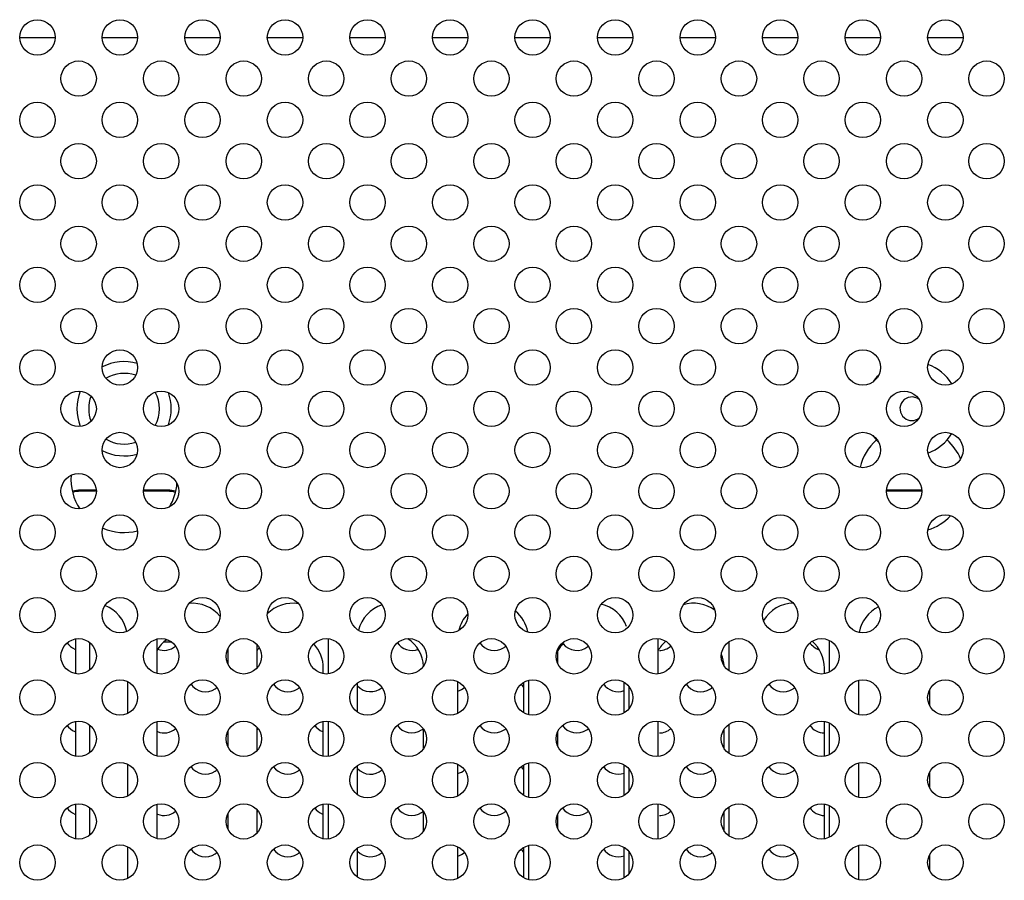
# Model space of a CAD drawing. Units: millimetres. Extents: x -273 to 950, y -265 to 646.
# Drawn here: x -36 to 48, y 162 to 235 of the extents above; entities that cross this region are included whole.
import ezdxf

# ---------------------------------------------------------------- set-up
doc = ezdxf.new("R2010")
doc.units = ezdxf.units.MM
doc.header["$MEASUREMENT"] = 0
doc.layers.get('0').update_dxf_attribs({"lineweight": 0})
doc.layers.add('05_SHT_AXIS', color=7, linetype='Continuous', lineweight=0)

msp = doc.modelspace()

# ---------------------------------------------------------------- linework, layer by layer
at = {"color": 7, "lineweight": 25}
for p, q in [((-35.75, 233.699), (-32.75, 233.699)), ((-28.75, 233.699), (-25.75, 233.699)), ((-21.75, 233.699), (-18.75, 233.699)), ((-14.75, 233.699), (-11.75, 233.699)), ((-7.75, 233.699), (-4.75, 233.699)), ((-0.75, 233.699), (2.25, 233.699)), ((6.25, 233.699), (9.25, 233.699)), ((13.25, 233.699), (16.25, 233.699)), ((20.25, 233.699), (23.25, 233.699)), ((27.25, 233.699), (30.25, 233.699)), ((34.25, 233.699), (37.25, 233.699)), ((41.25, 233.699), (44.25, 233.699)), ((-29.25, 195.304), (-30.6, 195.304)), ((-30.6, 195.304), (-30.6, 195.199)), ((-29.25, 195.199), (-30.6, 195.199)), ((-23.2, 195.304), (-25.25, 195.304)), ((-23.2, 195.199), (-25.25, 195.199)), ((-23.2, 195.304), (-23.2, 195.199)), ((40.75, 195.304), (37.75, 195.304)), ((40.75, 195.199), (37.75, 195.199)), ((-22.86, 182.399), (-23.528, 182.399)), ((-23.148, 182.57), (-23.329, 182.57))]:
    msp.add_line(p, q, dxfattribs=at)
at = {"color": 3, "lineweight": 25}
for p, q in [((-31, 179.725), (-31, 182.674)), ((-29.8, 180.049), (-29.8, 182.35)), ((-24.1, 179.746), (-24.1, 182.699)), ((-15.6, 180.248), (-15.6, 182.151)), ((-9.6, 182.699), (-9.6, 179.715)), ((18.4, 179.715), (18.4, 182.699)), ((24.4, 182.432), (24.4, 179.967)), ((32.9, 182.544), (32.9, 179.855)), ((-18.1, 181.84), (-18.1, 180.559)), ((9.9, 180.559), (9.9, 181.84)), ((-10, 179.725), (-10, 180.199)), ((32.5, 179.725), (32.5, 180.199)), ((-26.6, 179.044), (-26.6, 176.355)), ((-7.1, 176.467), (-7.1, 178.932)), ((1.4, 176.355), (1.4, 179.044)), ((7, 176.408), (7, 178.991)), ((7.4, 179.153), (7.4, 176.246)), ((15.5, 176.408), (15.5, 178.991)), ((35.4, 176.246), (35.4, 179.153)), ((15.9, 178.651), (15.9, 176.748)), ((41.4, 178.34), (41.4, 177.059)), ((-31, 172.725), (-31, 175.674)), ((-29.8, 173.049), (-29.8, 175.35)), ((-24.1, 172.746), (-24.1, 175.653)), ((-10, 172.725), (-10, 175.674)), ((-9.6, 175.684), (-9.6, 172.715)), ((18.4, 172.715), (18.4, 175.684)), ((24.4, 175.432), (24.4, 172.967)), ((32.5, 172.725), (32.5, 175.674)), ((32.9, 175.544), (32.9, 172.855)), ((-18.1, 174.84), (-18.1, 173.559)), ((-15.6, 173.248), (-15.6, 175.151)), ((-1.5, 173.373), (-1.5, 175.026)), ((9.9, 173.559), (9.9, 174.84)), ((24, 173.373), (24, 175.026)), ((-26.6, 172.044), (-26.6, 169.355)), ((1.4, 169.355), (1.4, 172.044)), ((7.4, 172.153), (7.4, 169.246)), ((35.4, 169.246), (35.4, 172.153)), ((-7.1, 169.467), (-7.1, 171.932)), ((7, 169.408), (7, 171.991)), ((15.5, 169.408), (15.5, 171.991)), ((15.9, 171.651), (15.9, 169.748)), ((41.4, 171.34), (41.4, 170.059)), ((-31, 165.725), (-31, 168.674)), ((-10, 165.725), (-10, 168.674)), ((-9.6, 168.684), (-9.6, 165.715)), ((18.4, 165.715), (18.4, 168.684)), ((32.5, 165.725), (32.5, 168.674)), ((-29.8, 166.049), (-29.8, 168.35)), ((-24.1, 165.746), (-24.1, 168.653)), ((-18.1, 167.84), (-18.1, 166.559)), ((-15.6, 166.248), (-15.6, 168.151)), ((-1.5, 166.373), (-1.5, 168.026)), ((9.9, 166.559), (9.9, 167.84)), ((24, 166.373), (24, 168.026)), ((24.4, 168.432), (24.4, 165.967)), ((32.9, 168.544), (32.9, 165.855)), ((-26.6, 165.044), (-26.6, 162.355)), ((-7.1, 162.467), (-7.1, 164.932)), ((1.4, 162.355), (1.4, 165.044)), ((7, 162.408), (7, 164.991)), ((7.4, 165.153), (7.4, 162.246)), ((15.5, 162.408), (15.5, 164.991)), ((15.9, 164.651), (15.9, 162.748)), ((35.4, 162.246), (35.4, 165.153)), ((41.4, 164.34), (41.4, 163.059))]:
    msp.add_line(p, q, dxfattribs=at)
at = {"color": 7, "lineweight": 25}
for points in [[(-25.791, 206.043), (-26.778, 206.328), (-27.837, 206.222), (-28.748, 205.747)], [(43.3, 204.307), (42.829, 205.067), (42.117, 205.647), (41.277, 205.955)], [(-25.914, 205.033), (-26.748, 205.323), (-27.667, 205.231), (-28.426, 204.782)], [(37.072, 205.028), (36.907, 204.863), (36.757, 204.684), (36.623, 204.494)], [(-30.613, 203.687), (-30.996, 202.732), (-30.996, 201.667), (-30.613, 200.712)], [(-29.702, 203.27), (-29.966, 202.581), (-29.966, 201.818), (-29.702, 201.129)], [(-24.251, 200.791), (-23.783, 201.672), (-23.783, 202.727), (-24.251, 203.608)], [(-23.142, 200.83), (-22.819, 201.714), (-22.819, 202.685), (-23.142, 203.569)], [(-28.426, 199.617), (-27.667, 199.168), (-26.748, 199.076), (-25.914, 199.366)], [(36.612, 199.922), (36.748, 199.725), (36.902, 199.541), (37.072, 199.371)], [(41.277, 198.444), (42.117, 198.752), (42.829, 199.332), (43.3, 200.092)], [(-28.748, 198.652), (-27.837, 198.177), (-26.778, 198.071), (-25.791, 198.356)], [(-30.6, 195.304), (-30.828, 195.304), (-31.055, 195.267), (-31.271, 195.194)], [(-30.6, 195.199), (-30.82, 195.199), (-31.039, 195.163), (-31.247, 195.092)], [(-22.529, 195.194), (-22.745, 195.267), (-22.972, 195.304), (-23.2, 195.304)], [(-22.553, 195.092), (-22.761, 195.163), (-22.98, 195.199), (-23.2, 195.199)]]:
    msp.add_open_spline(points, degree=3, dxfattribs=at)
msp.add_open_spline([(40.528, 202.978), (40.098, 203.325), (39.468, 203.257), (39.121, 202.827), (38.775, 202.397), (38.843, 201.767), (39.273, 201.421), (39.639, 201.126), (40.161, 201.126), (40.528, 201.421)], degree=3, knots=[0, 0, 0, 0, 1, 1, 1, 2, 2, 2, 3, 3, 3, 3], dxfattribs=at)
at = {"color": 3, "lineweight": 25}
for points in [[(36.899, 199.552), (36.211, 198.937), (35.73, 198.125), (35.519, 197.227)], [(44.049, 197.942), (43.791, 198.557), (43.399, 199.107), (42.902, 199.552)], [(-31.386, 196.559), (-31.466, 195.551), (-31.205, 194.545), (-30.645, 193.704)], [(-23.053, 193.864), (-22.681, 194.478), (-22.46, 195.172), (-22.411, 195.888)], [(41.273, 191.914), (42.003, 192.148), (42.661, 192.564), (43.185, 193.124)], [(-28.696, 192.073), (-27.771, 191.671), (-26.737, 191.591), (-25.761, 191.846)], [(-26.665, 183.318), (-26.874, 184.311), (-27.57, 185.13), (-28.516, 185.497)], [(-18.76, 184.576), (-19.392, 185.364), (-20.378, 185.782), (-21.384, 185.686)], [(-12.104, 185.658), (-13.075, 185.821), (-14.064, 185.497), (-14.751, 184.791)], [(-5.017, 185.556), (-6.009, 185.237), (-6.765, 184.426), (-7.014, 183.414)], [(15.719, 183.726), (15.371, 184.682), (14.562, 185.396), (13.57, 185.624)], [(23.195, 185.103), (22.43, 185.675), (21.437, 185.848), (20.523, 185.568)], [(29.863, 185.699), (28.822, 185.686), (27.862, 185.134), (27.326, 184.241)], [(37.072, 185.389), (36.219, 184.968), (35.616, 184.168), (35.448, 183.232)], [(2.234, 184.775), (1.868, 184.393), (1.61, 183.923), (1.485, 183.41)], [(7.346, 183.265), (7.213, 183.959), (6.84, 184.583), (6.291, 185.028)], [(-23.277, 182.617), (-23.616, 182.368), (-23.898, 182.05), (-24.106, 181.685)], [(-10, 180.199), (-10, 180.963), (-10.291, 181.697), (-10.814, 182.254)], [(-1.504, 180.358), (-1.554, 181.304), (-2.048, 182.17), (-2.836, 182.696)], [(10.379, 182.321), (10.189, 182.131), (10.026, 181.918), (9.894, 181.685)], [(19.043, 182.473), (18.783, 182.249), (18.563, 181.983), (18.394, 181.685)], [(32.5, 180.199), (32.5, 181.073), (32.119, 181.903), (31.457, 182.473)], [(-15.45, 181.931), (-15.506, 181.851), (-15.558, 181.769), (-15.606, 181.685)], [(23.993, 180.407), (23.971, 180.728), (23.897, 181.044), (23.774, 181.342)]]:
    msp.add_open_spline(points, degree=3, dxfattribs=at)
at = {"layer": '05_SHT_AXIS', "color": 3, "lineweight": 25}
for centre in [(-34.25, 233.699), (-27.25, 233.699), (-20.25, 233.699), (-13.25, 233.699), (-6.25, 233.699), (0.75, 233.699), (7.75, 233.699), (14.75, 233.699), (21.75, 233.699), (28.75, 233.699), (35.75, 233.699), (42.75, 233.699), (-30.75, 230.199), (-23.75, 230.199), (-16.75, 230.199), (-9.75, 230.199), (-2.75, 230.199), (4.25, 230.199), (11.25, 230.199), (18.25, 230.199), (25.25, 230.199), (32.25, 230.199), (39.25, 230.199), (46.25, 230.199), (-34.25, 226.699), (-27.25, 226.699), (-20.25, 226.699), (-13.25, 226.699), (-6.25, 226.699), (0.75, 226.699), (7.75, 226.699), (14.75, 226.699), (21.75, 226.699), (28.75, 226.699), (35.75, 226.699), (42.75, 226.699), (-30.75, 223.199), (-23.75, 223.199), (-16.75, 223.199), (-9.75, 223.199), (-2.75, 223.199), (4.25, 223.199), (11.25, 223.199), (18.25, 223.199), (25.25, 223.199), (32.25, 223.199), (39.25, 223.199), (46.25, 223.199), (-34.25, 219.699), (-27.25, 219.699), (-20.25, 219.699), (-13.25, 219.699), (-6.25, 219.699), (0.75, 219.699), (7.75, 219.699), (14.75, 219.699), (21.75, 219.699), (28.75, 219.699), (35.75, 219.699), (42.75, 219.699), (-30.75, 216.199), (-23.75, 216.199), (-16.75, 216.199), (-9.75, 216.199), (-2.75, 216.199), (4.25, 216.199), (11.25, 216.199), (18.25, 216.199), (25.25, 216.199), (32.25, 216.199), (39.25, 216.199), (46.25, 216.199), (-34.25, 212.699), (-27.25, 212.699), (-20.25, 212.699), (-13.25, 212.699), (-6.25, 212.699), (0.75, 212.699), (7.75, 212.699), (14.75, 212.699), (21.75, 212.699), (28.75, 212.699), (35.75, 212.699), (42.75, 212.699), (-30.75, 209.199), (-23.75, 209.199), (-16.75, 209.199), (-9.75, 209.199), (-2.75, 209.199), (4.25, 209.199), (11.25, 209.199), (18.25, 209.199), (25.25, 209.199), (32.25, 209.199), (39.25, 209.199), (46.25, 209.199), (-34.25, 205.699), (-27.25, 205.699), (-20.25, 205.699), (-13.25, 205.699), (-6.25, 205.699), (0.75, 205.699), (7.75, 205.699), (14.75, 205.699), (21.75, 205.699), (28.75, 205.699), (35.75, 205.699), (42.75, 205.699), (-30.75, 202.199), (-23.75, 202.199), (-16.75, 202.199), (-9.75, 202.199), (-2.75, 202.199), (4.25, 202.199), (11.25, 202.199), (18.25, 202.199), (25.25, 202.199), (32.25, 202.199), (39.25, 202.199), (46.25, 202.199), (-34.25, 198.699), (-27.25, 198.699), (-20.25, 198.699), (-13.25, 198.699), (-6.25, 198.699), (0.75, 198.699), (7.75, 198.699), (14.75, 198.699), (21.75, 198.699), (28.75, 198.699), (35.75, 198.699), (42.75, 198.699), (-30.75, 195.199), (-23.75, 195.199), (-16.75, 195.199), (-9.75, 195.199), (-2.75, 195.199), (4.25, 195.199), (11.25, 195.199), (18.25, 195.199), (25.25, 195.199), (32.25, 195.199), (39.25, 195.199), (46.25, 195.199), (-34.25, 191.699), (-27.25, 191.699), (-20.25, 191.699), (-13.25, 191.699), (-6.25, 191.699), (0.75, 191.699), (7.75, 191.699), (14.75, 191.699), (21.75, 191.699), (28.75, 191.699), (35.75, 191.699), (42.75, 191.699), (-30.75, 188.199), (-23.75, 188.199), (-16.75, 188.199), (-9.75, 188.199), (-2.75, 188.199), (4.25, 188.199), (11.25, 188.199), (18.25, 188.199), (25.25, 188.199), (32.25, 188.199), (39.25, 188.199), (46.25, 188.199), (-34.25, 184.699), (-27.25, 184.699), (-20.25, 184.699), (-13.25, 184.699), (-6.25, 184.699), (0.75, 184.699), (7.75, 184.699), (14.75, 184.699), (21.75, 184.699), (28.75, 184.699), (35.75, 184.699), (42.75, 184.699), (-30.75, 181.199), (-23.75, 181.199), (-16.75, 181.199), (-9.75, 181.199), (-2.75, 181.199), (4.25, 181.199), (11.25, 181.199), (18.25, 181.199), (25.25, 181.199), (32.25, 181.199), (39.25, 181.199), (46.25, 181.199), (-34.25, 177.699), (-27.25, 177.699), (-20.25, 177.699), (-13.25, 177.699), (-6.25, 177.699), (0.75, 177.699), (7.75, 177.699), (14.75, 177.699), (21.75, 177.699), (28.75, 177.699), (35.75, 177.699), (42.75, 177.699), (-30.75, 174.199), (-23.75, 174.199), (-16.75, 174.199), (-9.75, 174.199), (-2.75, 174.199), (4.25, 174.199), (11.25, 174.199), (18.25, 174.199), (25.25, 174.199), (32.25, 174.199), (39.25, 174.199), (46.25, 174.199), (-34.25, 170.699), (-27.25, 170.699), (-20.25, 170.699), (-13.25, 170.699), (-6.25, 170.699), (0.75, 170.699), (7.75, 170.699), (14.75, 170.699), (21.75, 170.699), (28.75, 170.699), (35.75, 170.699), (42.75, 170.699), (-30.75, 167.199), (-23.75, 167.199), (-16.75, 167.199), (-9.75, 167.199), (-2.75, 167.199), (4.25, 167.199), (11.25, 167.199), (18.25, 167.199), (25.25, 167.199), (32.25, 167.199), (39.25, 167.199), (46.25, 167.199), (-34.25, 163.699), (-27.25, 163.699), (-20.25, 163.699), (-13.25, 163.699), (-6.25, 163.699), (0.75, 163.699), (7.75, 163.699), (14.75, 163.699), (21.75, 163.699), (28.75, 163.699), (35.75, 163.699), (42.75, 163.699)]:
    msp.add_circle(centre, 1.5, dxfattribs=at)
for points in [[(-31.747, 182.366), (-31.582, 182.119), (-31.348, 181.927), (-31.074, 181.814)], [(-24.074, 181.814), (-23.552, 181.598), (-22.953, 181.693), (-22.524, 182.06)], [(-3.747, 182.366), (-3.35, 181.771), (-2.587, 181.54), (-1.926, 181.814)], [(18.5, 181.699), (18.858, 181.699), (19.204, 181.827), (19.476, 182.06)], [(31.253, 182.366), (31.44, 182.086), (31.716, 181.877), (32.036, 181.773)], [(6.753, 178.866), (6.822, 178.763), (6.903, 178.669), (6.995, 178.586)], [(13.753, 178.866), (14.134, 178.295), (14.855, 178.056), (15.502, 178.286)], [(-7.103, 178.683), (-6.556, 178.089), (-5.637, 178.035), (-5.024, 178.56)], [(1.403, 178.255), (1.614, 178.313), (1.809, 178.418), (1.976, 178.56)], [(-31.747, 175.366), (-31.582, 175.119), (-31.348, 174.927), (-31.074, 174.814)], [(-10.747, 175.366), (-10.582, 175.119), (-10.348, 174.927), (-10.074, 174.814)], [(31.253, 175.366), (31.531, 174.95), (31.999, 174.699), (32.5, 174.699)], [(-24.074, 174.814), (-23.552, 174.598), (-22.953, 174.693), (-22.524, 175.06)], [(-15.595, 175.003), (-15.571, 175.021), (-15.547, 175.04), (-15.524, 175.06)], [(18.5, 174.699), (18.858, 174.699), (19.204, 174.827), (19.476, 175.06)], [(-7.103, 171.683), (-6.556, 171.089), (-5.637, 171.035), (-5.024, 171.56)], [(1.403, 171.255), (1.614, 171.313), (1.809, 171.418), (1.976, 171.56)], [(6.753, 171.866), (6.822, 171.763), (6.903, 171.669), (6.995, 171.586)], [(13.753, 171.866), (14.134, 171.295), (14.855, 171.056), (15.502, 171.286)], [(-31.747, 168.366), (-31.582, 168.119), (-31.348, 167.927), (-31.074, 167.814)], [(-24.074, 167.814), (-23.552, 167.598), (-22.953, 167.693), (-22.524, 168.06)], [(-15.595, 168.003), (-15.571, 168.021), (-15.547, 168.04), (-15.524, 168.06)], [(-10.747, 168.366), (-10.582, 168.119), (-10.348, 167.927), (-10.074, 167.814)], [(18.5, 167.699), (18.858, 167.699), (19.204, 167.827), (19.476, 168.06)], [(31.253, 168.366), (31.531, 167.95), (31.999, 167.699), (32.5, 167.699)], [(-7.103, 164.683), (-6.556, 164.089), (-5.637, 164.035), (-5.024, 164.56)], [(1.403, 164.255), (1.614, 164.313), (1.809, 164.418), (1.976, 164.56)], [(6.753, 164.866), (6.822, 164.763), (6.903, 164.669), (6.995, 164.586)], [(13.753, 164.866), (14.134, 164.295), (14.855, 164.056), (15.502, 164.286)]]:
    msp.add_open_spline(points, degree=3, dxfattribs=at)
for points in [[(3.253, 182.366), (3.713, 181.677), (4.645, 181.492), (5.333, 181.952), (5.383, 181.985), (5.431, 182.021), (5.476, 182.06)], [(10.329, 182.262), (10.847, 181.615), (11.791, 181.511), (12.438, 182.029), (12.45, 182.039), (12.463, 182.049), (12.476, 182.06)], [(-21.247, 178.866), (-20.787, 178.177), (-19.855, 177.992), (-19.167, 178.452), (-19.117, 178.485), (-19.069, 178.521), (-19.024, 178.56)], [(-14.247, 178.866), (-13.787, 178.177), (-12.855, 177.992), (-12.167, 178.452), (-12.117, 178.485), (-12.069, 178.521), (-12.024, 178.56)], [(20.753, 178.866), (21.213, 178.177), (22.145, 177.992), (22.833, 178.452), (22.883, 178.485), (22.931, 178.521), (22.976, 178.56)], [(27.753, 178.866), (28.213, 178.177), (29.145, 177.992), (29.833, 178.452), (29.883, 178.485), (29.931, 178.521), (29.976, 178.56)], [(-3.747, 175.366), (-3.287, 174.677), (-2.355, 174.492), (-1.667, 174.952), (-1.617, 174.985), (-1.569, 175.021), (-1.524, 175.06)], [(3.253, 175.366), (3.713, 174.677), (4.645, 174.492), (5.333, 174.952), (5.383, 174.985), (5.431, 175.021), (5.476, 175.06)], [(10.253, 175.366), (10.713, 174.677), (11.645, 174.492), (12.333, 174.952), (12.383, 174.985), (12.431, 175.021), (12.476, 175.06)], [(-21.247, 171.866), (-20.787, 171.177), (-19.855, 170.992), (-19.167, 171.452), (-19.117, 171.485), (-19.069, 171.521), (-19.024, 171.56)], [(-14.247, 171.866), (-13.787, 171.177), (-12.855, 170.992), (-12.167, 171.452), (-12.117, 171.485), (-12.069, 171.521), (-12.024, 171.56)], [(20.753, 171.866), (21.213, 171.177), (22.145, 170.992), (22.833, 171.452), (22.883, 171.485), (22.931, 171.521), (22.976, 171.56)], [(27.753, 171.866), (28.213, 171.177), (29.145, 170.992), (29.833, 171.452), (29.883, 171.485), (29.931, 171.521), (29.976, 171.56)], [(-3.747, 168.366), (-3.287, 167.677), (-2.355, 167.492), (-1.667, 167.952), (-1.617, 167.985), (-1.569, 168.021), (-1.524, 168.06)], [(3.253, 168.366), (3.713, 167.677), (4.645, 167.492), (5.333, 167.952), (5.383, 167.985), (5.431, 168.021), (5.476, 168.06)], [(10.253, 168.366), (10.713, 167.677), (11.645, 167.492), (12.333, 167.952), (12.383, 167.985), (12.431, 168.021), (12.476, 168.06)], [(-21.247, 164.866), (-20.787, 164.177), (-19.855, 163.992), (-19.167, 164.452), (-19.117, 164.485), (-19.069, 164.521), (-19.024, 164.56)], [(-14.247, 164.866), (-13.787, 164.177), (-12.855, 163.992), (-12.167, 164.452), (-12.117, 164.485), (-12.069, 164.521), (-12.024, 164.56)], [(20.753, 164.866), (21.213, 164.177), (22.145, 163.992), (22.833, 164.452), (22.883, 164.485), (22.931, 164.521), (22.976, 164.56)], [(27.753, 164.866), (28.213, 164.177), (29.145, 163.992), (29.833, 164.452), (29.883, 164.485), (29.931, 164.521), (29.976, 164.56)]]:
    msp.add_open_spline(points, degree=3, knots=[0, 0, 0, 0, 1, 1, 1, 2, 2, 2, 2], dxfattribs=at)

doc.saveas('drawing.dxf')
